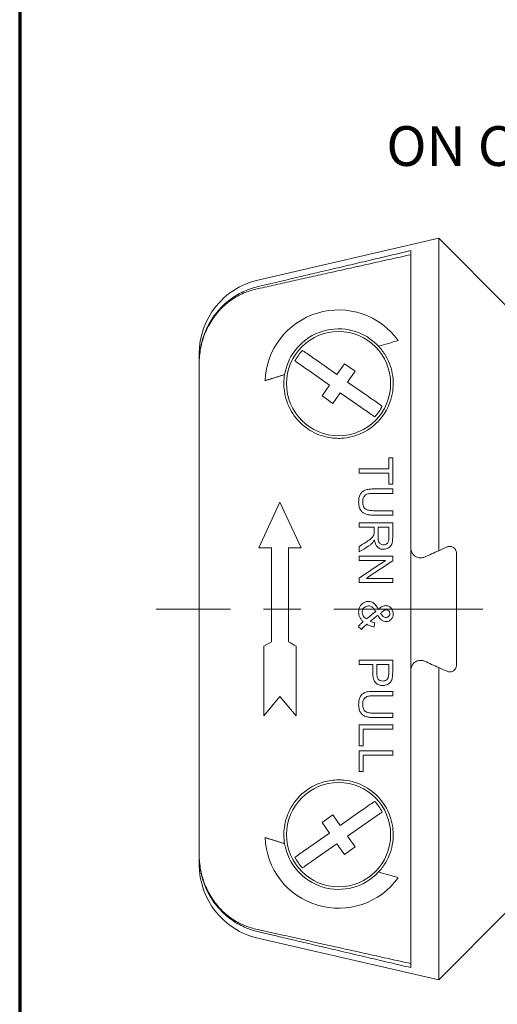
# Paper-space layout 'Layout1' of a CAD drawing. Units: inches. Extents: x 15.3 to 31.7, y 22.3 to 32.7.
# Drawn here: x 15.3 to 16.8, y 25.3 to 28.3 of the extents above; entities that cross this region are included whole.
import ezdxf
from ezdxf.enums import TextEntityAlignment as Align

# ---------------------------------------------------------------- set-up
doc = ezdxf.new("R2010")
doc.units = ezdxf.units.IN
doc.header["$MEASUREMENT"] = 0
doc.linetypes.add('CHAIN', pattern=[0.7087, 0.4724, -0.0591, 0.1181, -0.0591])
for name, color, linetype, lineweight in [('Border (ANSI)', 7, 'Continuous', 70), ('Symbol (ANSI)', 7, 'Continuous', 25), ('Title (ANSI)', 7, 'Continuous', 50), ('Visible Narrow (ANSI)', 7, 'Continuous', 18)]:
    doc.layers.add(name, color=color, linetype=linetype, lineweight=lineweight)
doc.styles.add('Note Text (ANSI)', font='tahoma.ttf')
doc.styles.add('Text Style30', font='tahoma.ttf')
doc.styles.add('Text Style370', font='tahoma.ttf')
doc.styles.add('Text Style39', font='tahoma.ttf')
doc.styles.add('Text Style586', font='Simplex.shx')
doc.styles.add('Text Style618', font='tahoma.ttf', dxfattribs={"width": 1.3})
doc.dimstyles.new('Default (ANSI)$7', dxfattribs={"dimtxt": 0.12, "dimasz": 0.098425, "dimexe": 0.125, "dimexo": 0.0625, "dimgap": 0.031496, "dimtad": 0, "dimtih": 1, "dimtoh": 1, "dimrnd": 1e-08, "dimzin": 4, "dimdsep": 46, "dimtxsty": 'Note Text (ANSI)', "dimcen": 0.09, "dimdle": 0.393701, "dimclrd": 256, "dimclre": 256, "dimclrt": 256, "dimadec": 0, "dimazin": 1, "dimtfac": 1, "dimtofl": 0, "dimtmove": 0, "dimatfit": 3, "dimfxl": 1, "dimtolj": 1, "dimtzin": 4, "dimlwd": -1, "dimlwe": -1, "dimarcsym": 0})

# ---------------------------------------------------------------- blocks, each defined once
blk = doc.blocks.new('Borders Customer Border')
at = {"layer": 'Border (ANSI)'}
blk.add_line((0.3225, 10.6775), (0.3225, 0.3225), dxfattribs=at)
for tag, p, height, style in [('PART_NUMBER_001', (6.8147, 10.4026), 0.2, 'Text Style370'), ('REV._NO._001', (8.1262, 10.4126), 0.18, 'Text Style30')]:
    blk.add_attdef(tag, p, '', height=height, dxfattribs=dict(at, style=style))
for tag, p, height, style in [('CAT._NOS._001', (16.3052, 9.5974), 0.125, 'Text Style39'), ('PART_NUMBER_001', (16.3526, 2.4778), 0.2, 'Text Style370'), ('REV._^MNO._001', (16.3626, 0.6913), 0.18, 'Text Style30')]:
    blk.add_attdef(tag, p, '', height=height, rotation=270, dxfattribs=dict(at, style=style))
at = {"layer": 'Border (ANSI)', "style": 'Text Style618', "width": 1.3}
for tag, p in [('REPAIRABLE_(X)', (16.4525, 5.66)), ('NON-REPAIRABLE_(X)', (16.4525, 4.035))]:
    blk.add_attdef(tag, text='', height=0.125, rotation=270, dxfattribs=at).set_placement(p, align=Align.MIDDLE_CENTER)
at = {"layer": 'Title (ANSI)'}
for tag, p, height, style in [('TITLE_001', (13.0612, 1.6625), 0.12, 'Note Text (ANSI)'), ('SCALE_001', (15.7877, 0.5327), 0.08, 'Text Style586'), ('CREATION_DATE_001', (15.5629, 0.37), 0.08, 'Text Style586')]:
    blk.add_attdef(tag, p, '', height=height, dxfattribs=dict(at, style=style))

psp = doc.layouts.get("Layout1")

# ---------------------------------------------------------------- linework, layer by layer
at = {"layer": 'Visible Narrow (ANSI)'}
for p, q in [((16.06642, 27.48343), (16.61347, 27.60972)), ((16.61347, 26.66611), (16.61347, 27.60972)), ((16.82078, 27.40241), (16.61347, 27.60972)), ((16.5292, 26.67406), (16.5292, 27.57252)), ((15.88944, 27.26093), (15.88944, 27.23538)), ((16.30586, 27.19833), (16.24299, 27.24235)), ((15.88944, 27.23078), (15.88944, 27.23538)), ((15.88944, 27.23078), (15.88944, 25.74884)), ((16.28328, 27.16608), (16.22041, 27.2101)), ((16.30586, 27.19833), (16.32844, 27.23058)), ((16.36069, 27.208), (16.32844, 27.23058)), ((16.33811, 27.17575), (16.36069, 27.208)), ((16.2607, 27.13383), (16.28328, 27.16608)), ((16.40098, 27.13172), (16.33811, 27.17575)), ((16.29295, 27.11125), (16.2607, 27.13383)), ((16.29295, 27.11125), (16.31553, 27.1435)), ((16.3784, 27.09947), (16.31553, 27.1435)), ((16.46227, 26.91373), (16.46227, 26.94708)), ((16.4743, 26.94708), (16.4743, 26.86698)), ((16.37314, 26.90033), (16.37314, 26.91373)), ((16.37314, 26.91373), (16.46227, 26.91373)), ((16.46227, 26.90033), (16.37314, 26.90033)), ((16.46227, 26.86698), (16.46227, 26.90033)), ((16.46227, 26.86698), (16.4743, 26.86698)), ((16.4743, 26.85276), (16.4743, 26.83936)), ((16.06928, 26.67485), (16.13353, 26.81265)), ((16.19779, 26.67485), (16.13353, 26.81265)), ((16.4743, 26.78714), (16.4743, 26.77375)), ((16.37314, 26.73738), (16.37314, 26.75078)), ((16.41797, 26.72207), (16.41797, 26.73738)), ((16.43, 26.73738), (16.43, 26.70895)), ((16.46309, 26.70567), (16.46309, 26.73738)), ((16.4743, 26.75078), (16.4743, 26.70621)), ((16.10794, 26.39139), (16.10794, 26.67485)), ((16.15912, 26.39139), (16.15912, 26.67485)), ((16.37314, 26.66247), (16.37314, 26.67915)), ((16.37314, 26.63677), (16.37314, 26.64962)), ((16.4743, 26.64962), (16.4743, 26.63595)), ((16.5292, 26.30556), (16.5292, 26.67406)), ((16.667, 26.31999), (16.667, 26.65963)), ((16.37314, 26.56979), (16.37314, 26.58373)), ((16.4743, 26.58264), (16.4743, 26.56979)), ((16.08432, 26.37775), (16.10794, 26.39139)), ((16.08432, 26.16738), (16.08432, 26.37775)), ((16.18274, 26.16738), (16.18274, 26.37775)), ((16.37314, 26.32263), (16.37314, 26.33603)), ((16.41415, 26.29693), (16.41415, 26.32263)), ((16.42618, 26.32263), (16.42618, 26.29666)), ((16.46227, 26.29693), (16.46227, 26.32263)), ((16.4743, 26.33603), (16.4743, 26.29802)), ((16.5292, 25.4071), (16.5292, 26.30556)), ((16.61347, 25.3699), (16.61347, 26.31351)), ((16.4743, 26.24143), (16.4743, 26.22803)), ((16.13353, 26.22603), (16.08432, 26.16738)), ((16.13353, 26.22603), (16.18274, 26.16738)), ((16.4743, 26.17581), (16.4743, 26.16242)), ((16.37314, 26.07739), (16.37314, 26.14054)), ((16.37314, 26.14054), (16.4743, 26.14054)), ((16.4743, 26.14054), (16.4743, 26.12715)), ((16.38517, 26.12715), (16.38517, 26.07739)), ((16.4743, 26.12715), (16.38517, 26.12715)), ((16.37314, 25.99892), (16.37314, 26.06208)), ((16.37314, 26.06208), (16.4743, 26.06208)), ((16.4743, 26.06208), (16.4743, 26.04868)), ((16.38517, 26.04868), (16.38517, 25.99892)), ((16.4743, 26.04868), (16.38517, 26.04868)), ((16.3784, 25.88015), (16.31553, 25.83612)), ((16.29295, 25.86837), (16.2607, 25.84579)), ((16.2607, 25.84579), (16.28328, 25.81354)), ((16.29295, 25.86837), (16.31553, 25.83612)), ((16.40098, 25.8479), (16.33811, 25.80387)), ((16.28328, 25.81354), (16.22041, 25.76952)), ((16.33811, 25.80387), (16.36069, 25.77162)), ((16.30586, 25.78129), (16.24299, 25.73727)), ((16.30586, 25.78129), (16.32844, 25.74904)), ((16.36069, 25.77162), (16.32844, 25.74904)), ((15.88944, 25.74424), (15.88944, 25.74884)), ((15.88944, 25.74424), (15.88944, 25.71869)), ((16.82078, 25.57721), (16.61347, 25.3699)), ((16.06642, 25.4962), (16.61347, 25.3699))]:
    psp.add_line(p, q, dxfattribs=at)
at = {"layer": 'Visible Narrow (ANSI)', "linetype": 'CHAIN', "ltscale": 0.952448}
psp.add_line((19.79628, 26.48981), (15.75973, 26.48981), dxfattribs=at)
at = {"layer": 'Visible Narrow (ANSI)'}
for centre, radius, start, end in [((16.11778, 27.26093), 0.22835, 103, 180), ((16.3107, 27.17091), 0.22244, 35.77898, 177.73902), ((16.3107, 27.17091), 0.16535, 42.9778, 170.5151), ((16.3107, 27.17091), 0.15748, 90, 270), ((16.3107, 27.17091), 0.15748, 270, 90), ((22.85266, 5.35159), 22.85266, 106.162957, 106.318296), ((16.3107, 27.17091), 0.14838, 137.37631, 152.62369), ((16.3107, 27.17091), 0.14838, 317.37631, 332.62369), ((16.3107, 25.80871), 0.15748, 90, 270), ((16.3107, 25.80871), 0.15748, 270, 90), ((16.3107, 25.80871), 0.14838, 27.37631, 42.62369), ((16.3107, 25.80871), 0.22244, 182.26098, 324.22102), ((16.3107, 25.80871), 0.16535, 189.4849, 317.0222), ((16.3107, 25.80871), 0.14838, 207.37631, 222.62369), ((16.11778, 25.71869), 0.22835, 180, 257), ((22.85319, 47.62987), 22.85456, 253.68171, 253.837037)]:
    psp.add_arc(centre, radius, start, end, dxfattribs=at)
for centre, major_axis, ratio, start_param, end_param in [((16.71839, 26.87996), (3.57008, 2.24915), 0.00001, 1.6599618, 1.6676533), ((16.68773, 26.87791), (-3.55346, -2.2443), 0.000013, 1.4821395, 1.4880085), ((10.44571, 23.92014), (-8.76723, -3.90336), 0.00001, 2.351105, 2.3552603), ((17.67814, 27.1402), (7.23755, 3.22237), 0.00001, 4.558774, 4.5647453), ((16.79491, 26.86586), (1.77065, 1.1845), 0.00001, 1.7654442, 1.811308), ((16.81667, 26.86539), (1.77084, 1.18665), 0.00001, 4.4718025, 4.5178193), ((16.80152, 26.7879), (-2.26618, -1.82614), 0.0000137, 4.8802406, 4.892858), ((16.82995, 26.79076), (2.30326, 1.83712), 0.0000114, 1.7455567, 1.7556912), ((16.38876, 26.41593), (0.05934, 0.08233), 0.1489955, 0.5754632, 0.5932945), ((16.82595, 26.78527), (1.45033, 1.14818), 0.00001, 4.4411578, 4.4458507), ((16.43999, 26.54003), (0.24186, 1.13675), 0.00001, 1.651741, 1.6630877), ((16.62247, 26.22106), (-1.29373, 1.10891), 0.00001, 1.375138, 1.3826729), ((16.69236, 26.08351), (3.92382, -2.26542), 0.00001, 1.7010429, 1.707117), ((17.67814, 25.83942), (7.23755, -3.22237), 0.00001, 1.7184401, 1.7244115), ((10.44571, 29.05948), (-8.76723, 3.90336), 0.00001, 3.927925, 3.9320803)]:
    psp.add_ellipse(centre, major_axis=major_axis, ratio=ratio, start_param=start_param, end_param=end_param, dxfattribs=at)
for points, weights in [([(16.06642, 27.46373), (16.28557, 27.51535), (16.5292, 27.57252)], [1.00171292263, 1.00271988818, 1.00101898646]), ([(16.06095, 27.45624), (16.28312, 27.50582), (16.5292, 27.56026)], [1.00125569687, 1.00196604188, 1.00028285133]), ([(16.08843, 27.17969), (16.11763, 27.18887), (16.1476, 27.19816)], [1.00070174624, 1.00095666458, 1.00113063011]), ([(16.4743, 26.94708), (16.46827, 26.94708), (16.46227, 26.94708)], [1.00006067562, 1.00006744158, 1.00007263474]), ([(16.43, 26.73738), (16.44649, 26.73738), (16.46309, 26.73738)], [1.00007792715, 1.00007566545, 1.0000628989]), ([(16.06928, 26.67485), (16.08853, 26.67485), (16.10794, 26.67485)], [1.00025703205, 1.00034983478, 1.0004258744]), ([(16.19779, 26.67485), (16.17838, 26.67485), (16.15912, 26.67485)], [1.00068642343, 1.00064951741, 1.00059646878]), ([(16.37314, 26.56979), (16.42322, 26.56979), (16.4743, 26.56979)], [1.00005169599, 1.00009853835, 1.00005069706]), ([(16.4743, 26.58264), (16.43421, 26.58264), (16.39474, 26.58264)], [1.00005078634, 1.00008840161, 1.00006759042]), ([(16.37314, 26.32263), (16.39356, 26.32263), (16.41415, 26.32263)], [1.0000526407, 1.00007208613, 1.00007550302]), ([(16.42618, 26.32263), (16.44416, 26.32263), (16.46227, 26.32263)], [1.00007613231, 1.00007503419, 1.00006176782]), ([(16.37314, 26.07739), (16.37914, 26.07739), (16.38517, 26.07739)], [1.00005979324, 1.00006627961, 1.00007118868]), ([(16.37314, 25.99892), (16.37914, 25.99892), (16.38517, 25.99892)], [1.00006414507, 1.00007109651, 1.00007635484]), ([(16.08843, 25.79993), (16.11763, 25.79075), (16.1476, 25.78146)], [1.00070174624, 1.00095666458, 1.00113063011]), ([(16.06095, 25.52338), (16.28312, 25.4738), (16.5292, 25.41936)], [1.00125569687, 1.00196604189, 1.00028285133]), ([(16.5292, 25.4071), (16.28557, 25.46427), (16.06642, 25.51589)], [1.00101898644, 1.00271988811, 1.00171292251])]:
    psp.add_rational_spline(points, weights, degree=2, dxfattribs=at)
for points, knots in [([(16.06642, 27.46373), (16.05398, 27.4608), (16.04194, 27.4568), (16.01808, 27.44681), (16.0044, 27.43955), (15.97889, 27.42228), (15.96706, 27.41227), (15.94705, 27.39201), (15.93706, 27.37985), (15.91985, 27.3537), (15.91264, 27.3397), (15.90167, 27.31284), (15.89696, 27.29746), (15.89084, 27.26607), (15.88944, 27.25005), (15.88944, 27.23538)], [0.12366306, 0.12366306, 0.12366306, 0.12366306, 0.21312438, 0.21312438, 0.32077364, 0.32077364, 0.42842291, 0.42842291, 0.53779999, 0.53779999, 0.64717707, 0.64717707, 0.7589169, 0.7589169, 0.87065672, 0.87065672, 0.87065672, 0.87065672]), ([(15.88944, 27.23078), (15.88944, 27.24548), (15.89079, 27.26154), (15.89675, 27.29305), (15.90136, 27.30849), (15.91201, 27.33511), (15.91891, 27.3488), (15.93541, 27.37443), (15.94501, 27.38636), (15.9641, 27.40604), (15.97527, 27.41568), (15.99941, 27.43233), (16.01237, 27.43934), (16.03579, 27.4493), (16.04819, 27.45339), (16.06095, 27.45624)], [2.56533467, 2.56533467, 2.56533467, 2.56533467, 2.6773216, 2.6773216, 2.78930852, 2.78930852, 2.89578411, 2.89578411, 3.00225971, 3.00225971, 3.10473587, 3.10473587, 3.20721204, 3.20721204, 3.29866245, 3.29866245, 3.29866245, 3.29866245]), ([(16.24299, 27.24235), (16.23689, 27.24663), (16.2297, 27.25166), (16.21849, 27.25951), (16.21247, 27.26372), (16.20583, 27.26837), (16.20348, 27.27002), (16.20152, 27.27139)], [-0.22365739, -0.22365739, -0.22365739, -0.22365739, -0.16689104, -0.16689104, -0.11090628, -0.11090628, -0.07972261, -0.07972261, -0.07972261, -0.07972261]), ([(16.3107, 27.00556), (16.31637, 27.00556), (16.32201, 27.00585), (16.32756, 27.00642), (16.34876, 27.00859), (16.37111, 27.01534), (16.41068, 27.03728), (16.4279, 27.05248), (16.45529, 27.08727), (16.46569, 27.10907), (16.47656, 27.15261), (16.4771, 27.17432), (16.47159, 27.21498), (16.46402, 27.23672), (16.44657, 27.26588), (16.43952, 27.27522), (16.43167, 27.28364)], [-0.0432357, -0.0432357, -0.0432357, -0.0432357, 0, 0, 0, 0.1651629, 0.1651629, 0.3303258, 0.3303258, 0.5209163, 0.5209163, 0.7115068, 0.7115068, 0.9328472, 0.9328472, 1.0491011, 1.0491011, 1.0491011, 1.0491011]), ([(16.22041, 27.2101), (16.21431, 27.21438), (16.20712, 27.21941), (16.19591, 27.22726), (16.18989, 27.23147), (16.18325, 27.23612), (16.18089, 27.23777), (16.17893, 27.23914)], [-0.22365739, -0.22365739, -0.22365739, -0.22365739, -0.16689104, -0.16689104, -0.11090628, -0.11090628, -0.07972261, -0.07972261, -0.07972261, -0.07972261]), ([(16.1476, 27.19816), (16.14481, 27.18146), (16.14469, 27.16458), (16.14952, 27.12893), (16.15626, 27.10764), (16.17892, 27.06851), (16.19486, 27.05071), (16.228, 27.02658), (16.24615, 27.01729), (16.28036, 27.00768), (16.29563, 27.00556), (16.3107, 27.00556)], [2.12511467, 2.12511467, 2.12511467, 2.12511467, 2.28600272, 2.28600272, 2.48629722, 2.48629722, 2.68659172, 2.68659172, 2.84470131, 2.84470131, 2.95957525, 2.95957525, 2.95957525, 2.95957525]), ([(16.44246, 27.10268), (16.4405, 27.10406), (16.43814, 27.10571), (16.4315, 27.11036), (16.42548, 27.11457), (16.41427, 27.12242), (16.40709, 27.12745), (16.40098, 27.13172)], [0.07972261, 0.07972261, 0.07972261, 0.07972261, 0.11090628, 0.11090628, 0.16689104, 0.16689104, 0.22365739, 0.22365739, 0.22365739, 0.22365739]), ([(16.41988, 27.07043), (16.41792, 27.07181), (16.41556, 27.07346), (16.40892, 27.07811), (16.4029, 27.08232), (16.39169, 27.09017), (16.3845, 27.0952), (16.3784, 27.09947)], [0.07972261, 0.07972261, 0.07972261, 0.07972261, 0.11090628, 0.11090628, 0.16689104, 0.16689104, 0.22365739, 0.22365739, 0.22365739, 0.22365739]), ([(16.37614, 26.83635), (16.37429, 26.83276), (16.37315, 26.82884), (16.37176, 26.82105), (16.3715, 26.81703), (16.3715, 26.81312)], [-0.062542332, -0.062542332, -0.062542332, -0.062542332, -0.031230986, -0.031230986, 0, 0, 0, 0]), ([(16.39036, 26.84893), (16.38734, 26.84769), (16.38458, 26.84602), (16.37969, 26.84169), (16.37772, 26.83916), (16.37614, 26.83635)], [-0.049838395, -0.049838395, -0.049838395, -0.049838395, -0.024898585, -0.024898585, 0, 0, 0, 0]), ([(16.3838, 26.81421), (16.3838, 26.81667), (16.38399, 26.81918), (16.385, 26.82407), (16.38581, 26.82648), (16.38708, 26.8287)], [-0.039358537, -0.039358537, -0.039358537, -0.039358537, -0.019744188, -0.019744188, 0, 0, 0, 0]), ([(16.38708, 26.8287), (16.38812, 26.83061), (16.38943, 26.83233), (16.39273, 26.83526), (16.3946, 26.83637), (16.39665, 26.83717)], [-0.033647322, -0.033647322, -0.033647322, -0.033647322, -0.016838356, -0.016838356, 0, 0, 0, 0]), ([(16.41579, 26.85276), (16.41157, 26.85276), (16.40718, 26.85256), (16.39877, 26.85149), (16.39432, 26.85056), (16.39036, 26.84893)], [-0.065761213, -0.065761213, -0.065761213, -0.065761213, -0.032724223, -0.032724223, 0, 0, 0, 0]), ([(16.39665, 26.83717), (16.39945, 26.83815), (16.40294, 26.83868), (16.4095, 26.83927), (16.41288, 26.83936), (16.41606, 26.83936)], [-0.051085262, -0.051085262, -0.051085262, -0.051085262, -0.024859466, -0.024859466, 0, 0, 0, 0]), ([(16.3715, 26.81312), (16.3715, 26.80903), (16.37182, 26.80489), (16.3735, 26.79693), (16.37486, 26.79307), (16.37696, 26.7896)], [-0.065405908, -0.065405908, -0.065405908, -0.065405908, -0.032810779, -0.032810779, 0, 0, 0, 0]), ([(16.39036, 26.79343), (16.38982, 26.79395), (16.38932, 26.7945), (16.38702, 26.79741), (16.38583, 26.80018), (16.38412, 26.80662), (16.3838, 26.81049), (16.3838, 26.81421)], [-0.059645046, -0.059645046, -0.059645046, -0.059645046, -0.053624061, -0.053624061, -0.029630664, -0.029630664, 0, 0, 0, 0]), ([(16.37696, 26.7896), (16.37873, 26.78692), (16.38079, 26.78446), (16.38568, 26.78023), (16.38842, 26.77853), (16.39145, 26.7773)], [-0.052131575, -0.052131575, -0.052131575, -0.052131575, -0.026140687, -0.026140687, 0, 0, 0, 0]), ([(16.41606, 26.78714), (16.4116, 26.78714), (16.40683, 26.7874), (16.40005, 26.78865), (16.39757, 26.7893), (16.39351, 26.79105), (16.39177, 26.79208), (16.39036, 26.79343)], [-0.070275413, -0.070275413, -0.070275413, -0.070275413, -0.035360029, -0.035360029, -0.015837753, -0.015837753, 0, 0, 0, 0]), ([(16.39145, 26.7773), (16.39519, 26.77583), (16.39936, 26.77496), (16.40745, 26.77394), (16.41167, 26.77375), (16.41579, 26.77375)], [-0.063993658, -0.063993658, -0.063993658, -0.063993658, -0.032091526, -0.032091526, 0, 0, 0, 0]), ([(16.41469, 26.70868), (16.41385, 26.70735), (16.41268, 26.70608), (16.41039, 26.70389), (16.40912, 26.70282), (16.40786, 26.70184)], [-0.024077945, -0.024077945, -0.024077945, -0.024077945, -0.012160844, -0.012160844, 0, 0, 0, 0]), ([(16.41743, 26.71469), (16.41715, 26.71366), (16.41678, 26.71266), (16.41586, 26.71064), (16.41531, 26.70964), (16.41469, 26.70868)], [-0.016940931, -0.016940931, -0.016940931, -0.016940931, -0.008734308, -0.008734308, 0, 0, 0, 0]), ([(16.41797, 26.72207), (16.41797, 26.72087), (16.41795, 26.71958), (16.41782, 26.71712), (16.41769, 26.71573), (16.41743, 26.71469)], [-0.016125486, -0.016125486, -0.016125486, -0.016125486, -0.008231296, -0.008231296, 0, 0, 0, 0]), ([(16.43165, 26.69473), (16.43095, 26.69695), (16.43055, 26.69944), (16.43009, 26.70412), (16.43, 26.70658), (16.43, 26.70895)], [-0.03662056, -0.03662056, -0.03662056, -0.03662056, -0.01844448, -0.01844448, 0, 0, 0, 0]), ([(16.46309, 26.70567), (16.46309, 26.70284), (16.46286, 26.69985), (16.46186, 26.69557), (16.46137, 26.69408), (16.4601, 26.69145), (16.45936, 26.69029), (16.45844, 26.68926)], [-0.04435702, -0.04435702, -0.04435702, -0.04435702, -0.022335118, -0.022335118, -0.010495299, -0.010495299, 0, 0, 0, 0]), ([(16.47156, 26.68598), (16.4728, 26.68907), (16.47344, 26.69275), (16.47417, 26.69935), (16.4743, 26.70287), (16.4743, 26.70621)], [-0.051299498, -0.051299498, -0.051299498, -0.051299498, -0.02598423, -0.02598423, 0, 0, 0, 0]), ([(16.40786, 26.70184), (16.40577, 26.70012), (16.40326, 26.69834), (16.39872, 26.69529), (16.39628, 26.69373), (16.39392, 26.69227)], [-0.041753566, -0.041753566, -0.041753566, -0.041753566, -0.021229037, -0.021229037, 0, 0, 0, 0]), ([(16.40048, 26.67969), (16.40294, 26.68125), (16.40533, 26.68295), (16.40984, 26.68667), (16.41196, 26.68869), (16.41387, 26.6909)], [-0.044543651, -0.044543651, -0.044543651, -0.044543651, -0.02227233, -0.02227233, 0, 0, 0, 0]), ([(16.41387, 26.6909), (16.41491, 26.69206), (16.41587, 26.69341), (16.41754, 26.69604), (16.41834, 26.69745), (16.41907, 26.69883)], [-0.023747513, -0.023747513, -0.023747513, -0.023747513, -0.011951478, -0.011951478, 0, 0, 0, 0]), ([(16.41907, 26.69883), (16.41959, 26.69492), (16.42047, 26.69094), (16.42268, 26.68538), (16.4236, 26.68354), (16.42577, 26.68024), (16.42698, 26.67879), (16.42836, 26.67751)], [-0.061946117, -0.061946117, -0.061946117, -0.061946117, -0.031094395, -0.031094395, -0.014950247, -0.014950247, 0, 0, 0, 0]), ([(16.42836, 26.67751), (16.43077, 26.67519), (16.43351, 26.67337), (16.43975, 26.67093), (16.44303, 26.6704), (16.44641, 26.6704)], [-0.052715421, -0.052715421, -0.052715421, -0.052715421, -0.026321356, -0.026321356, 0, 0, 0, 0]), ([(16.43766, 26.6868), (16.43625, 26.68775), (16.43503, 26.6889), (16.43301, 26.69163), (16.43223, 26.69313), (16.43165, 26.69473)], [-0.026821184, -0.026821184, -0.026821184, -0.026821184, -0.013371858, -0.013371858, 0, 0, 0, 0]), ([(16.44668, 26.68407), (16.44506, 26.68407), (16.44348, 26.68429), (16.44041, 26.68523), (16.43899, 26.68592), (16.43766, 26.6868)], [-0.025245055, -0.025245055, -0.025245055, -0.025245055, -0.012621231, -0.012621231, 0, 0, 0, 0]), ([(16.44641, 26.6704), (16.44909, 26.6704), (16.45175, 26.67073), (16.45696, 26.67219), (16.45942, 26.6733), (16.46172, 26.67477)], [-0.041809686, -0.041809686, -0.041809686, -0.041809686, -0.020922051, -0.020922051, 0, 0, 0, 0]), ([(16.45844, 26.68926), (16.45768, 26.68841), (16.45684, 26.68764), (16.45504, 26.68632), (16.4541, 26.68577), (16.45211, 26.68491), (16.45109, 26.68459), (16.44893, 26.68417), (16.44781, 26.68407), (16.44668, 26.68407)], [-0.034113035, -0.034113035, -0.034113035, -0.034113035, -0.025425205, -0.025425205, -0.017044052, -0.017044052, -0.00876445, -0.00876445, 0, 0, 0, 0]), ([(16.46172, 26.67477), (16.46392, 26.67604), (16.46593, 26.6776), (16.46934, 26.68143), (16.47064, 26.68359), (16.47156, 26.68598)], [-0.039071564, -0.039071564, -0.039071564, -0.039071564, -0.019586572, -0.019586572, 0, 0, 0, 0]), ([(16.6393, 26.67761), (16.64048, 26.67814), (16.64172, 26.67855), (16.6444, 26.67915), (16.64587, 26.67931), (16.64731, 26.67931)], [0.146832159, 0.146832159, 0.146832159, 0.146832159, 0.159906371, 0.159906371, 0.174750204, 0.174750204, 0.174750204, 0.174750204]), ([(16.64731, 26.67931), (16.64846, 26.67931), (16.6496, 26.67921), (16.653, 26.67862), (16.6555, 26.67774), (16.66014, 26.67481), (16.66228, 26.67276), (16.66508, 26.66837), (16.66606, 26.6661), (16.66685, 26.66236), (16.667, 26.66098), (16.667, 26.65963)], [-0.193668552, -0.193668552, -0.193668552, -0.193668552, -0.181828789, -0.181828789, -0.156999614, -0.156999614, -0.13217044, -0.13217044, -0.114250064, -0.114250064, -0.104164109, -0.104164109, -0.104164109, -0.104164109]), ([(16.5292, 26.67406), (16.5292, 26.67368), (16.52921, 26.6733), (16.52937, 26.6692), (16.53026, 26.66529), (16.53353, 26.65818), (16.53589, 26.65498), (16.54125, 26.64997), (16.54463, 26.64782), (16.55198, 26.64505), (16.55596, 26.64443), (16.56331, 26.64466), (16.56718, 26.6455), (16.57074, 26.64708)], [0.11061887, 0.11061887, 0.11061887, 0.11061887, 0.11352244, 0.11352244, 0.14234566, 0.14234566, 0.17116887, 0.17116887, 0.20029373, 0.20029373, 0.22941859, 0.22941859, 0.25776929, 0.25776929, 0.25776929, 0.25776929]), ([(16.38189, 26.50581), (16.37953, 26.50371), (16.37751, 26.50131), (16.37427, 26.49585), (16.37314, 26.49292), (16.37242, 26.48981)], [-0.048610514, -0.048610514, -0.048610514, -0.048610514, -0.024292523, -0.024292523, -0.000002416, -0.000002416, -0.000002416, -0.000002416]), ([(16.40075, 26.51292), (16.3973, 26.51292), (16.39394, 26.51233), (16.38748, 26.50985), (16.38455, 26.50804), (16.38189, 26.50581)], [-0.053700869, -0.053700869, -0.053700869, -0.053700869, -0.02679847, -0.02679847, 0, 0, 0, 0]), ([(16.38872, 26.49487), (16.39062, 26.49622), (16.39265, 26.49738), (16.39481, 26.49821), (16.39698, 26.49904), (16.39926, 26.49952), (16.40157, 26.49952)], [0, 0, 0, 0, 0.00017983761, 0.00017983761, 0.00017983761, 0.00035967522, 0.00035967522, 0.00035967522, 0.00035967522]), ([(16.4177, 26.50718), (16.41527, 26.50907), (16.41261, 26.51053), (16.4068, 26.51248), (16.40381, 26.51292), (16.40075, 26.51292)], [-0.047655906, -0.047655906, -0.047655906, -0.047655906, -0.023801086, -0.023801086, 0, 0, 0, 0]), ([(16.40157, 26.49952), (16.40337, 26.49952), (16.40513, 26.49919), (16.40853, 26.49803), (16.41016, 26.49721), (16.41169, 26.49624)], [-0.027998686, -0.027998686, -0.027998686, -0.027998686, -0.013995085, -0.013995085, 0, 0, 0, 0]), ([(16.41169, 26.49624), (16.41293, 26.49539), (16.4141, 26.49435), (16.4162, 26.49219), (16.41721, 26.49101), (16.41814, 26.48981)], [-0.02326799, -0.02326799, -0.02326799, -0.02326799, -0.011638623, -0.011638623, -0.000001001, -0.000001001, -0.000001001, -0.000001001]), ([(16.43077, 26.48981), (16.42921, 26.493), (16.42745, 26.49608), (16.4254, 26.49895), (16.4232, 26.50202), (16.42065, 26.50486), (16.4177, 26.50718)], [0.00001921809, 0.00001921809, 0.00001921809, 0.00001921809, 0.00029048679, 0.00029048679, 0.00029048679, 0.00058097357, 0.00058097357, 0.00058097357, 0.00058097357]), ([(16.44367, 26.49815), (16.44156, 26.49722), (16.43936, 26.49576), (16.43558, 26.49298), (16.43366, 26.49138), (16.43186, 26.48981)], [-0.036209349, -0.036209349, -0.036209349, -0.036209349, -0.018393352, -0.018393352, -0.000001, -0.000001, -0.000001, -0.000001]), ([(16.45324, 26.50034), (16.4516, 26.50034), (16.44996, 26.50014), (16.44675, 26.49938), (16.44519, 26.49883), (16.44367, 26.49815)], [-0.025680436, -0.025680436, -0.025680436, -0.025680436, -0.012839049, -0.012839049, 0, 0, 0, 0]), ([(16.4691, 26.49351), (16.46698, 26.49563), (16.46458, 26.49738), (16.46051, 26.49917), (16.45912, 26.49961), (16.45622, 26.5002), (16.45474, 26.50034), (16.45324, 26.50034)], [-0.046168432, -0.046168432, -0.046168432, -0.046168432, -0.023024196, -0.023024196, -0.011643133, -0.011643133, 0, 0, 0, 0]), ([(16.37242, 26.48981), (16.37211, 26.48844), (16.37188, 26.48705), (16.37157, 26.48417), (16.3715, 26.48269), (16.3715, 26.4812)], [-0.02205432, -0.02205432, -0.02205432, -0.02205432, -0.011297427, -0.011297427, 0, 0, 0, 0]), ([(16.3715, 26.4812), (16.3715, 26.47852), (16.37174, 26.47585), (16.37283, 26.47059), (16.37365, 26.46805), (16.37478, 26.46562)], [-0.040939724, -0.040939724, -0.040939724, -0.040939724, -0.020471048, -0.020471048, 0, 0, 0, 0]), ([(16.38216, 26.48093), (16.38216, 26.48247), (16.3823, 26.48402), (16.38298, 26.48703), (16.38351, 26.48847), (16.38425, 26.48981)], [-0.02355163, -0.02355163, -0.02355163, -0.02355163, -0.011789757, -0.011789757, -0.000001908, -0.000001908, -0.000001908, -0.000001908]), ([(16.38544, 26.46972), (16.38446, 26.47143), (16.38364, 26.47324), (16.38248, 26.47701), (16.38216, 26.47895), (16.38216, 26.48093)], [-0.030136615, -0.030136615, -0.030136615, -0.030136615, -0.01507145, -0.01507145, 0, 0, 0, 0]), ([(16.38425, 26.48981), (16.3848, 26.49081), (16.38546, 26.49173), (16.38697, 26.49343), (16.38781, 26.49419), (16.38872, 26.49487)], [-0.017503553, -0.017503553, -0.017503553, -0.017503553, -0.008758861, -0.008758861, 0, 0, 0, 0]), ([(16.39474, 26.46015), (16.39283, 26.46133), (16.39108, 26.46273), (16.38794, 26.46597), (16.38659, 26.46777), (16.38544, 26.46972)], [-0.034682243, -0.034682243, -0.034682243, -0.034682243, -0.017341228, -0.017341228, 0, 0, 0, 0]), ([(16.41814, 26.48981), (16.41895, 26.48877), (16.41974, 26.48768), (16.42132, 26.48536), (16.42212, 26.48411), (16.4229, 26.48284)], [-0.021511598, -0.021511598, -0.021511598, -0.021511598, -0.011339046, -0.011339046, 0, 0, 0, 0]), ([(16.42946, 26.47136), (16.43198, 26.46653), (16.43519, 26.46166), (16.44134, 26.45611), (16.4437, 26.45453), (16.44881, 26.45244), (16.45139, 26.45195), (16.45406, 26.45195)], [-0.0845606, -0.0845606, -0.0845606, -0.0845606, -0.042777865, -0.042777865, -0.020811172, -0.020811172, 0, 0, 0, 0]), ([(16.44586, 26.46726), (16.44432, 26.46833), (16.44272, 26.47007), (16.43985, 26.47382), (16.43855, 26.47578), (16.43739, 26.47765)], [-0.036202689, -0.036202689, -0.036202689, -0.036202689, -0.016880838, -0.016880838, 0, 0, 0, 0]), ([(16.44395, 26.48284), (16.44479, 26.48353), (16.44567, 26.4842), (16.44746, 26.4854), (16.44843, 26.48596), (16.44942, 26.4864)], [-0.01674108, -0.01674108, -0.01674108, -0.01674108, -0.008368978, -0.008368978, 0, 0, 0, 0]), ([(16.45379, 26.4648), (16.45238, 26.4648), (16.45099, 26.46499), (16.44829, 26.46583), (16.44703, 26.46645), (16.44586, 26.46726)], [-0.021972903, -0.021972903, -0.021972903, -0.021972903, -0.010987596, -0.010987596, 0, 0, 0, 0]), ([(16.44942, 26.4864), (16.45026, 26.48673), (16.45113, 26.48702), (16.45278, 26.48739), (16.45356, 26.48749), (16.45434, 26.48749)], [-0.013105018, -0.013105018, -0.013105018, -0.013105018, -0.006071911, -0.006071911, 0, 0, 0, 0]), ([(16.46227, 26.46808), (16.46171, 26.46752), (16.4611, 26.46703), (16.45979, 26.46618), (16.45909, 26.46584), (16.4569, 26.46502), (16.45535, 26.4648), (16.45379, 26.4648)], [-0.024293584, -0.024293584, -0.024293584, -0.024293584, -0.018207339, -0.018207339, -0.012153339, -0.012153339, 0, 0, 0, 0]), ([(16.45434, 26.48749), (16.45583, 26.48749), (16.45731, 26.48728), (16.46015, 26.48628), (16.46142, 26.48551), (16.46254, 26.48448)], [-0.023369149, -0.023369149, -0.023369149, -0.023369149, -0.011730954, -0.011730954, 0, 0, 0, 0]), ([(16.46582, 26.47601), (16.46582, 26.47524), (16.46575, 26.47448), (16.46544, 26.47301), (16.46521, 26.47231), (16.46428, 26.47027), (16.46336, 26.46909), (16.46227, 26.46808)], [-0.023031833, -0.023031833, -0.023031833, -0.023031833, -0.017201972, -0.017201972, -0.011546806, -0.011546806, 0, 0, 0, 0]), ([(16.46254, 26.48448), (16.46309, 26.48393), (16.46358, 26.48333), (16.46443, 26.48202), (16.46478, 26.48133), (16.4656, 26.47913), (16.46582, 26.47758), (16.46582, 26.47601)], [-0.023915706, -0.023915706, -0.023915706, -0.023915706, -0.017903797, -0.017903797, -0.011972016, -0.011972016, 0, 0, 0, 0]), ([(16.47203, 26.48982), (16.4716, 26.49048), (16.47114, 26.49112), (16.47016, 26.49235), (16.46965, 26.49294), (16.4691, 26.49351)], [-0.012098014, -0.012098014, -0.012098014, -0.012098014, -0.006047843, -0.006047843, 0, 0, 0, 0]), ([(16.46937, 26.45851), (16.47048, 26.45961), (16.47146, 26.46082), (16.47315, 26.46343), (16.47384, 26.46481), (16.47548, 26.4692), (16.47594, 26.47231), (16.47594, 26.47546)], [-0.047934903, -0.047934903, -0.047934903, -0.047934903, -0.035882181, -0.035882181, -0.023998672, -0.023998672, 0, 0, 0, 0]), ([(16.47594, 26.47546), (16.47594, 26.47799), (16.47566, 26.4805), (16.47438, 26.4854), (16.47339, 26.48769), (16.47203, 26.48982)], [-0.038619463, -0.038619463, -0.038619463, -0.038619463, -0.019362361, -0.019362361, -0.00001913, -0.00001913, -0.00001913, -0.00001913]), ([(16.38489, 26.45222), (16.38225, 26.44997), (16.37967, 26.44755), (16.37497, 26.44242), (16.37276, 26.43962), (16.37095, 26.43664)], [-0.053831927, -0.053831927, -0.053831927, -0.053831927, -0.026901447, -0.026901447, 0, 0, 0, 0]), ([(16.37478, 26.46562), (16.37593, 26.46303), (16.37739, 26.46061), (16.38082, 26.45613), (16.38278, 26.45408), (16.38489, 26.45222)], [-0.04333087, -0.04333087, -0.04333087, -0.04333087, -0.021662845, -0.021662845, 0, 0, 0, 0]), ([(16.38052, 26.42844), (16.38266, 26.43151), (16.38504, 26.43436), (16.39028, 26.43967), (16.39311, 26.44209), (16.3961, 26.44429)], [-0.057785713, -0.057785713, -0.057785713, -0.057785713, -0.02888892, -0.02888892, 0, 0, 0, 0]), ([(16.3961, 26.44429), (16.39939, 26.44217), (16.40296, 26.44042), (16.41019, 26.4375), (16.41395, 26.43629), (16.4177, 26.43527)], [-0.060292172, -0.060292172, -0.060292172, -0.060292172, -0.030157415, -0.030157415, -0.000000002, -0.000000002, -0.000000002, -0.000000002]), ([(16.45406, 26.45195), (16.45695, 26.45195), (16.45975, 26.45245), (16.46506, 26.45473), (16.46736, 26.45641), (16.46937, 26.45851)], [-0.044933219, -0.044933219, -0.044933219, -0.044933219, -0.022460234, -0.022460234, 0, 0, 0, 0]), ([(16.57074, 26.33254), (16.56718, 26.33412), (16.56331, 26.33496), (16.55596, 26.3352), (16.55198, 26.33458), (16.54463, 26.3318), (16.54125, 26.32965), (16.53589, 26.32464), (16.53353, 26.32144), (16.53026, 26.31433), (16.52937, 26.31042), (16.52921, 26.30632), (16.5292, 26.30594), (16.5292, 26.30556)], [0.20355944, 0.20355944, 0.20355944, 0.20355944, 0.23191014, 0.23191014, 0.261035, 0.261035, 0.29015986, 0.29015986, 0.31898307, 0.31898307, 0.34780629, 0.34780629, 0.35070986, 0.35070986, 0.35070986, 0.35070986]), ([(16.667, 26.31999), (16.667, 26.31865), (16.66685, 26.31726), (16.66606, 26.31352), (16.66508, 26.31125), (16.66228, 26.30686), (16.66014, 26.30482), (16.6555, 26.30189), (16.653, 26.301), (16.6496, 26.30041), (16.64846, 26.30031), (16.64731, 26.30031)], [-0.264254647, -0.264254647, -0.264254647, -0.264254647, -0.254168692, -0.254168692, -0.236248317, -0.236248317, -0.211419142, -0.211419142, -0.186589967, -0.186589967, -0.174750197, -0.174750197, -0.174750197, -0.174750197]), ([(16.41415, 26.29693), (16.41415, 26.29177), (16.41452, 26.28623), (16.41632, 26.27839), (16.41723, 26.27561), (16.41966, 26.27086), (16.42109, 26.26883), (16.4229, 26.26713)], [-0.080854585, -0.080854585, -0.080854585, -0.080854585, -0.040797195, -0.040797195, -0.018914204, -0.018914204, 0, 0, 0, 0]), ([(16.43082, 26.27807), (16.42986, 26.2792), (16.42911, 26.28051), (16.42782, 26.2835), (16.42734, 26.28525), (16.42638, 26.29011), (16.42618, 26.29349), (16.42618, 26.29666)], [-0.04937028, -0.04937028, -0.04937028, -0.04937028, -0.038021816, -0.038021816, -0.024522012, -0.024522012, 0, 0, 0, 0]), ([(16.46227, 26.29693), (16.46227, 26.29486), (16.46222, 26.29265), (16.46195, 26.28845), (16.4617, 26.28606), (16.46117, 26.28435)], [-0.027476374, -0.027476374, -0.027476374, -0.027476374, -0.013992275, -0.013992275, 0, 0, 0, 0]), ([(16.4732, 26.28271), (16.4737, 26.28509), (16.47396, 26.28789), (16.47424, 26.29284), (16.4743, 26.29549), (16.4743, 26.29802)], [-0.038477101, -0.038477101, -0.038477101, -0.038477101, -0.019599734, -0.019599734, 0, 0, 0, 0]), ([(16.64731, 26.30031), (16.64587, 26.30031), (16.6444, 26.30047), (16.64172, 26.30108), (16.64048, 26.30149), (16.6393, 26.30201)], [-0.174750197, -0.174750197, -0.174750197, -0.174750197, -0.159906371, -0.159906371, -0.146832159, -0.146832159, -0.146832159, -0.146832159]), ([(16.4229, 26.26713), (16.42441, 26.26576), (16.42603, 26.26453), (16.42946, 26.26243), (16.43125, 26.26157), (16.43688, 26.25951), (16.44081, 26.25893), (16.44477, 26.25893)], [-0.061665873, -0.061665873, -0.061665873, -0.061665873, -0.04611061, -0.04611061, -0.030887954, -0.030887954, 0, 0, 0, 0]), ([(16.4445, 26.2726), (16.442, 26.2726), (16.43947, 26.27293), (16.43589, 26.27426), (16.43476, 26.27484), (16.43263, 26.27628), (16.43168, 26.27711), (16.43082, 26.27807)], [-0.03906937, -0.03906937, -0.03906937, -0.03906937, -0.019581208, -0.019581208, -0.009752984, -0.009752984, 0, 0, 0, 0]), ([(16.45516, 26.27588), (16.45364, 26.27474), (16.45196, 26.27391), (16.44831, 26.27283), (16.44641, 26.2726), (16.4445, 26.2726)], [-0.030008278, -0.030008278, -0.030008278, -0.030008278, -0.014954435, -0.014954435, 0, 0, 0, 0]), ([(16.44477, 26.25893), (16.44721, 26.25893), (16.44962, 26.25918), (16.45434, 26.26027), (16.45658, 26.2611), (16.45871, 26.26221)], [-0.038102456, -0.038102456, -0.038102456, -0.038102456, -0.01905141, -0.01905141, 0, 0, 0, 0]), ([(16.46117, 26.28435), (16.46071, 26.28261), (16.45997, 26.281), (16.45789, 26.27811), (16.45661, 26.2769), (16.45516, 26.27588)], [-0.028205264, -0.028205264, -0.028205264, -0.028205264, -0.014067186, -0.014067186, 0, 0, 0, 0]), ([(16.45871, 26.26221), (16.46064, 26.26313), (16.46248, 26.26424), (16.46582, 26.26688), (16.4673, 26.2684), (16.46855, 26.27014)], [-0.033925535, -0.033925535, -0.033925535, -0.033925535, -0.0169662, -0.0169662, 0, 0, 0, 0]), ([(16.46855, 26.27014), (16.46975, 26.27202), (16.4707, 26.27405), (16.47222, 26.27829), (16.47279, 26.28049), (16.4732, 26.28271)], [-0.035375942, -0.035375942, -0.035375942, -0.035375942, -0.017686784, -0.017686784, 0, 0, 0, 0]), ([(16.39036, 26.2376), (16.38733, 26.23635), (16.38458, 26.23468), (16.37972, 26.23038), (16.37774, 26.22785), (16.37614, 26.22502)], [-0.051988533, -0.051988533, -0.051988533, -0.051988533, -0.025999106, -0.025999106, 0, 0, 0, 0]), ([(16.41579, 26.24143), (16.41149, 26.24143), (16.40706, 26.24123), (16.39862, 26.24013), (16.39424, 26.2392), (16.39036, 26.2376)], [-0.066912555, -0.066912555, -0.066912555, -0.066912555, -0.033335008, -0.033335008, 0, 0, 0, 0]), ([(16.37614, 26.22502), (16.37433, 26.22151), (16.37318, 26.21765), (16.37177, 26.20983), (16.3715, 26.20577), (16.3715, 26.20179)], [-0.063108934, -0.063108934, -0.063108934, -0.063108934, -0.031495823, -0.031495823, 0, 0, 0, 0]), ([(16.3715, 26.20179), (16.3715, 26.19778), (16.37181, 26.19368), (16.37346, 26.18574), (16.37482, 26.18181), (16.37696, 26.17827)], [-0.063496683, -0.063496683, -0.063496683, -0.063496683, -0.031859804, -0.031859804, 0, 0, 0, 0]), ([(16.3838, 26.20288), (16.3838, 26.20541), (16.384, 26.20793), (16.38451, 26.21038), (16.38502, 26.21283), (16.38585, 26.21521), (16.38708, 26.21737)], [0, 0, 0, 0, 0.00019934503, 0.00019934503, 0.00019934503, 0.00039869005, 0.00039869005, 0.00039869005, 0.00039869005]), ([(16.39036, 26.1821), (16.38907, 26.18334), (16.38801, 26.18477), (16.38621, 26.18809), (16.38552, 26.18998), (16.38411, 26.19543), (16.3838, 26.19926), (16.3838, 26.20288)], [-0.057540371, -0.057540371, -0.057540371, -0.057540371, -0.043885243, -0.043885243, -0.028529734, -0.028529734, 0, 0, 0, 0]), ([(16.38708, 26.21737), (16.38813, 26.21929), (16.38945, 26.22101), (16.39272, 26.22392), (16.39459, 26.22504), (16.39665, 26.22585)], [-0.035156467, -0.035156467, -0.035156467, -0.035156467, -0.017597214, -0.017597214, 0, 0, 0, 0]), ([(16.39665, 26.22585), (16.39941, 26.22681), (16.40285, 26.22734), (16.40943, 26.22793), (16.41283, 26.22803), (16.41606, 26.22803)], [-0.051754052, -0.051754052, -0.051754052, -0.051754052, -0.025186627, -0.025186627, 0, 0, 0, 0]), ([(16.37696, 26.17827), (16.37873, 26.17559), (16.3808, 26.17312), (16.38572, 26.16887), (16.38845, 26.16719), (16.39145, 26.16597)], [-0.04951078, -0.04951078, -0.04951078, -0.04951078, -0.024829598, -0.024829598, 0, 0, 0, 0]), ([(16.41606, 26.17581), (16.41173, 26.17581), (16.40702, 26.17605), (16.40026, 26.17727), (16.39771, 26.17792), (16.39358, 26.17969), (16.3918, 26.18072), (16.39036, 26.1821)], [-0.068412019, -0.068412019, -0.068412019, -0.068412019, -0.034435399, -0.034435399, -0.01524016, -0.01524016, 0, 0, 0, 0]), ([(16.39145, 26.16597), (16.39526, 26.16447), (16.3995, 26.16361), (16.40755, 26.1626), (16.41175, 26.16242), (16.41579, 26.16242)], [-0.062791001, -0.062791001, -0.062791001, -0.062791001, -0.031529575, -0.031529575, 0, 0, 0, 0]), ([(16.3107, 25.97406), (16.29563, 25.97406), (16.28036, 25.97194), (16.24615, 25.96233), (16.228, 25.95304), (16.19486, 25.92891), (16.17892, 25.91112), (16.15626, 25.87198), (16.14952, 25.85069), (16.14469, 25.81505), (16.14481, 25.79816), (16.1476, 25.78146)], [1.58529509, 1.58529509, 1.58529509, 1.58529509, 1.70016895, 1.70016895, 1.85827854, 1.85827854, 2.05857304, 2.05857304, 2.25886754, 2.25886754, 2.41975559, 2.41975559, 2.41975559, 2.41975559]), ([(16.43167, 25.69598), (16.43952, 25.7044), (16.44657, 25.71375), (16.46402, 25.7429), (16.47159, 25.76465), (16.4771, 25.8053), (16.47656, 25.82701), (16.46569, 25.87055), (16.45529, 25.89236), (16.4279, 25.92715), (16.41068, 25.94234), (16.37111, 25.96429), (16.34876, 25.97103), (16.32201, 25.97377), (16.31637, 25.97406), (16.3107, 25.97406)], [-2.5098527, -2.5098527, -2.5098527, -2.5098527, -2.3935988, -2.3935988, -2.1722583, -2.1722583, -1.9816678, -1.9816678, -1.7910773, -1.7910773, -1.6259144, -1.6259144, -1.4607515, -1.4607515, -1.4175158, -1.4175158, -1.4175158, -1.4175158]), ([(16.41988, 25.90919), (16.41792, 25.90782), (16.41556, 25.90617), (16.40892, 25.90152), (16.4029, 25.8973), (16.39169, 25.88945), (16.3845, 25.88442), (16.3784, 25.88015)], [0.07972261, 0.07972261, 0.07972261, 0.07972261, 0.11090628, 0.11090628, 0.16689104, 0.16689104, 0.22365739, 0.22365739, 0.22365739, 0.22365739]), ([(16.44246, 25.87694), (16.4405, 25.87557), (16.43814, 25.87392), (16.4315, 25.86927), (16.42548, 25.86505), (16.41427, 25.8572), (16.40709, 25.85217), (16.40098, 25.8479)], [0.07972261, 0.07972261, 0.07972261, 0.07972261, 0.11090628, 0.11090628, 0.16689104, 0.16689104, 0.22365739, 0.22365739, 0.22365739, 0.22365739]), ([(16.22041, 25.76952), (16.21431, 25.76525), (16.20712, 25.76021), (16.19591, 25.75237), (16.18989, 25.74815), (16.18325, 25.7435), (16.18089, 25.74185), (16.17893, 25.74048)], [-0.22365739, -0.22365739, -0.22365739, -0.22365739, -0.16689104, -0.16689104, -0.11090628, -0.11090628, -0.07972261, -0.07972261, -0.07972261, -0.07972261]), ([(16.06095, 25.52338), (16.04819, 25.52623), (16.03579, 25.53032), (16.01237, 25.54028), (15.99941, 25.5473), (15.97527, 25.56394), (15.9641, 25.57358), (15.94501, 25.59326), (15.93541, 25.6052), (15.91891, 25.63082), (15.91201, 25.64451), (15.90136, 25.67113), (15.89675, 25.68657), (15.89079, 25.71808), (15.88944, 25.73414), (15.88944, 25.74884)], [0.10848136, 0.10848136, 0.10848136, 0.10848136, 0.19993178, 0.19993178, 0.30240794, 0.30240794, 0.40488411, 0.40488411, 0.5113597, 0.5113597, 0.6178353, 0.6178353, 0.72982222, 0.72982222, 0.84180915, 0.84180915, 0.84180915, 0.84180915]), ([(15.88944, 25.74424), (15.88944, 25.72958), (15.89084, 25.71355), (15.89696, 25.68216), (15.90167, 25.66678), (15.91264, 25.63992), (15.91985, 25.62593), (15.93706, 25.59977), (15.94705, 25.58762), (15.96706, 25.56735), (15.97889, 25.55735), (16.0044, 25.54008), (16.01808, 25.53281), (16.04194, 25.52282), (16.05398, 25.51882), (16.06642, 25.51589)], [2.62922212, 2.62922212, 2.62922212, 2.62922212, 2.74096194, 2.74096194, 2.85270177, 2.85270177, 2.96207885, 2.96207885, 3.07145593, 3.07145593, 3.17910519, 3.17910519, 3.28675445, 3.28675445, 3.37621578, 3.37621578, 3.37621578, 3.37621578]), ([(16.24299, 25.73727), (16.23689, 25.733), (16.2297, 25.72796), (16.21849, 25.72012), (16.21247, 25.7159), (16.20583, 25.71125), (16.20348, 25.7096), (16.20152, 25.70823)], [-0.22365739, -0.22365739, -0.22365739, -0.22365739, -0.16689104, -0.16689104, -0.11090628, -0.11090628, -0.07972261, -0.07972261, -0.07972261, -0.07972261])]:
    psp.add_open_spline(points, degree=3, knots=knots, dxfattribs=at)
for points in [[(16.4743, 26.85276), (16.45479, 26.85276), (16.43529, 26.85276), (16.41579, 26.85276)], [(16.41606, 26.83936), (16.43547, 26.83936), (16.45488, 26.83936), (16.4743, 26.83936)], [(16.3838, 26.81421), (16.3838, 26.81421), (16.3838, 26.81421), (16.3838, 26.81421)], [(16.39036, 26.79343), (16.39036, 26.79343), (16.39036, 26.79343), (16.39036, 26.79343)], [(16.41579, 26.77375), (16.43529, 26.77375), (16.45479, 26.77375), (16.4743, 26.77375)], [(16.4743, 26.78714), (16.45488, 26.78714), (16.43547, 26.78714), (16.41606, 26.78714)], [(16.4743, 26.75078), (16.44058, 26.75078), (16.40686, 26.75078), (16.37314, 26.75078)], [(16.37314, 26.73738), (16.38808, 26.73738), (16.40303, 26.73738), (16.41797, 26.73738)], [(16.4743, 26.64962), (16.44058, 26.64962), (16.40686, 26.64962), (16.37314, 26.64962)], [(16.37314, 26.63677), (16.39957, 26.63677), (16.42599, 26.63677), (16.45242, 26.63677)], [(16.4311, 26.48913), (16.43099, 26.48936), (16.43088, 26.48959), (16.43077, 26.48981)], [(16.42044, 26.44812), (16.41564, 26.44928), (16.41092, 26.45083), (16.40649, 26.45304)], [(16.4743, 26.33603), (16.44058, 26.33603), (16.40686, 26.33603), (16.37314, 26.33603)], [(16.4743, 26.24143), (16.45479, 26.24143), (16.43529, 26.24143), (16.41579, 26.24143)], [(16.41606, 26.22803), (16.43547, 26.22803), (16.45488, 26.22803), (16.4743, 26.22803)], [(16.4743, 26.17581), (16.45488, 26.17581), (16.43547, 26.17581), (16.41606, 26.17581)], [(16.41579, 26.16242), (16.43529, 26.16242), (16.45479, 26.16242), (16.4743, 26.16242)]]:
    psp.add_open_spline(points, degree=3, dxfattribs=at)

# ---------------------------------------------------------------- block references
psp.add_blockref('Borders Customer Border', (15.02419, 22))

# ---------------------------------------------------------------- texts
at = {"layer": 'Symbol (ANSI)', "insert": (19.26665, 28.146), "char_height": 0.12, "width": 3.54953, "attachment_point": 3, "line_spacing_factor": 0.987884, "style": 'Note Text (ANSI)'}
psp.add_mtext('{CAT. NO. & RATING PRINTED\\PON CONTACT BODY, COLOR CODE BY VOLTAGE}', dxfattribs=at)

# ---------------------------------------------------------------- leaders
at = {"layer": 'Symbol (ANSI)', "annotation_type": 0, "has_hookline": 1, "hookline_direction": 1, "text_width": 3.53923}
psp.add_leader([(18.65985, 26.77197), (19.59834, 28.08853), (19.29815, 28.086)], dimstyle='Default (ANSI)$7', override={"dimtad": 0}, dxfattribs=at)

doc.saveas('drawing.dxf')
